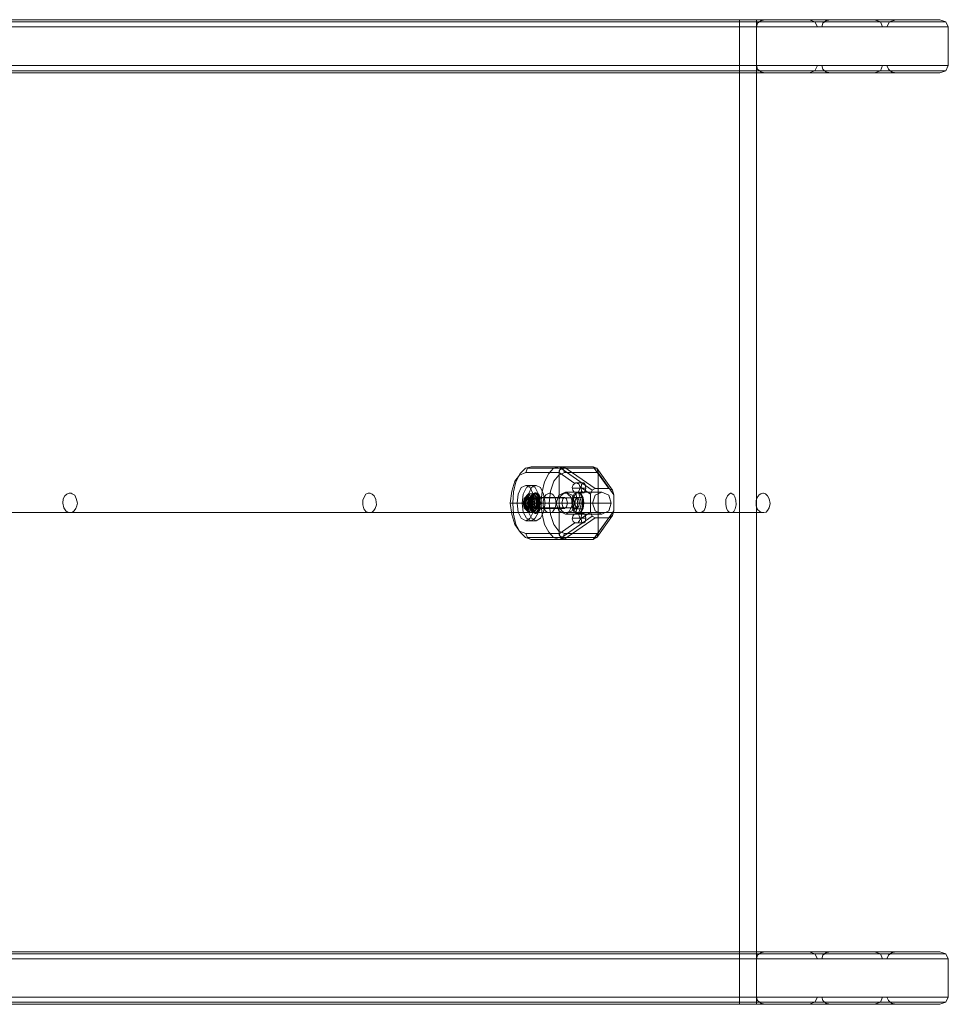
# Model space of a CAD drawing. Units: millimetres. Extents: x -3974 to 5068, y -5457 to 1946.
# Drawn here: x 2807 to 3570, y -3555 to -2745 of the extents above; entities that cross this region are included whole.
import ezdxf

# ---------------------------------------------------------------- set-up
doc = ezdxf.new("R2010")
doc.units = ezdxf.units.MM

# ---------------------------------------------------------------- blocks, each defined once
blk = doc.blocks.new('WMF0')
at = {"color": 30, "lineweight": 0}
for points in [[(4177.72, -2922.82), (4549.44, -2922.82)], [(4552.01, -2921.97), (4179.43, -2921.97)], [(4570.2, -2921.97), (4179.65, -2921.97)], [(4179.65, -2922.82), (4572.55, -2922.82)], [(4182, -2922.82), (4576.41, -2922.82)], [(4578.76, -2921.97), (4184.57, -2921.97)], [(4596.95, -2921.97), (4198.27, -2921.97)], [(4199.34, -2922.82), (4599.52, -2922.82)], [(4202.76, -2922.82), (4603.16, -2922.82)], [(4206.18, -2921.97), (4605.72, -2921.97)], [(4623.91, -2921.97), (4233.36, -2921.97)], [(4235.29, -2922.82), (4626.27, -2922.82)], [(4548.59, -2924.96), (4549.01, -2923.46), (4550.3, -2922.39), (4552.01, -2921.97)], [(4552.01, -2921.97), (4570.2, -2921.97)], [(4570.2, -2921.97), (4572.55, -2922.82), (4573.62, -2924.96)], [(4575.34, -2924.96), (4575.76, -2923.46), (4577.05, -2922.39), (4578.76, -2921.97)], [(4578.76, -2921.97), (4596.95, -2921.97)], [(4596.95, -2921.97), (4599.52, -2922.82), (4600.37, -2924.96)], [(4602.09, -2924.96), (4603.16, -2922.82), (4605.72, -2921.97)], [(4605.72, -2921.97), (4623.91, -2921.97)], [(4623.91, -2921.97), (4626.27, -2922.82), (4627.34, -2924.96)], [(4548.59, -2924.96), (4176.87, -2924.96)], [(4548.59, -2940.8), (4176.87, -2940.8), (4176.87, -2924.96)], [(4179.86, -2924.96), (4573.62, -2924.96)], [(4575.34, -2924.96), (4180.93, -2924.96)], [(4600.37, -2924.96), (4199.76, -2924.96)], [(4602.09, -2924.96), (4201.26, -2924.96)], [(4235.93, -2924.96), (4627.34, -2924.96)], [(4548.59, -2940.8), (4548.59, -2924.96)], [(4573.62, -2924.96), (4575.34, -2924.96)], [(4600.37, -2924.96), (4602.09, -2924.96)], [(4627.34, -2924.96), (4627.34, -2940.8)], [(4177.72, -2942.94), (4549.44, -2942.94)], [(4552.01, -2943.79), (4179.43, -2943.79)], [(4179.65, -2942.94), (4572.55, -2942.94)], [(4179.65, -2943.79), (4570.2, -2943.79)], [(4575.34, -2940.8), (4573.62, -2940.8), (4179.86, -2940.8)], [(4180.93, -2940.8), (4575.34, -2940.8)], [(4182, -2942.94), (4576.41, -2942.94)], [(4199.34, -2942.94), (4599.52, -2942.94)], [(4602.09, -2940.8), (4600.37, -2940.8), (4199.76, -2940.8)], [(4578.76, -2943.79), (4200.41, -2943.79)], [(4602.09, -2940.8), (4201.26, -2940.8)], [(4202.76, -2942.94), (4603.16, -2942.94)], [(4605.72, -2943.79), (4206.18, -2943.79)], [(4596.95, -2943.79), (4213.89, -2943.79)], [(4233.36, -2943.79), (4623.91, -2943.79)], [(4235.29, -2942.94), (4626.27, -2942.94)], [(4235.93, -2940.8), (4627.34, -2940.8)], [(4552.01, -2943.79), (4550.3, -2943.37), (4549.01, -2942.3), (4548.59, -2940.8)], [(4570.2, -2943.79), (4552.01, -2943.79)], [(4573.62, -2940.8), (4572.55, -2942.94), (4570.2, -2943.79)], [(4578.76, -2943.79), (4577.05, -2943.37), (4575.76, -2942.3), (4575.34, -2940.8)], [(4596.95, -2943.79), (4578.76, -2943.79)], [(4600.37, -2940.8), (4599.52, -2942.94), (4596.95, -2943.79)], [(4605.72, -2943.79), (4604.01, -2943.37), (4602.73, -2942.3), (4602.09, -2940.8)], [(4623.91, -2943.79), (4605.72, -2943.79)], [(4627.34, -2940.8), (4626.27, -2942.94), (4623.91, -2943.79)], [(4548.59, -3307.81), (4176.87, -3307.81)], [(4177.72, -3305.67), (4549.44, -3305.67)], [(4552.01, -3304.81), (4179.43, -3304.81)], [(4179.65, -3304.81), (4570.2, -3304.81)], [(4179.65, -3305.67), (4572.55, -3305.67)], [(4573.62, -3307.81), (4179.86, -3307.81)], [(4180.93, -3307.81), (4575.34, -3307.81)], [(4182, -3305.67), (4576.41, -3305.67)], [(4199.34, -3305.67), (4599.52, -3305.67)], [(4600.37, -3307.81), (4199.76, -3307.81)], [(4578.76, -3304.81), (4200.41, -3304.81)], [(4602.09, -3307.81), (4201.26, -3307.81)], [(4202.76, -3305.67), (4603.16, -3305.67)], [(4605.72, -3304.81), (4206.18, -3304.81)], [(4596.95, -3304.81), (4213.89, -3304.81)], [(4233.36, -3304.81), (4623.91, -3304.81)], [(4235.29, -3305.67), (4626.27, -3305.67)], [(4235.93, -3307.81), (4627.34, -3307.81)], [(4548.59, -3307.81), (4549.01, -3306.31), (4550.3, -3305.24), (4552.01, -3304.81)], [(4548.59, -3323.43), (4548.59, -3307.81)], [(4552.01, -3304.81), (4570.2, -3304.81)], [(4570.2, -3304.81), (4572.55, -3305.67), (4573.62, -3307.81)], [(4573.62, -3307.81), (4575.34, -3307.81)], [(4575.34, -3307.81), (4575.76, -3306.31), (4577.05, -3305.24), (4578.76, -3304.81)], [(4578.76, -3304.81), (4596.95, -3304.81)], [(4596.95, -3304.81), (4599.52, -3305.67), (4600.37, -3307.81)], [(4600.37, -3307.81), (4602.09, -3307.81)], [(4602.09, -3307.81), (4602.73, -3306.31), (4604.01, -3305.24), (4605.72, -3304.81)], [(4605.72, -3304.81), (4623.91, -3304.81)], [(4623.91, -3304.81), (4626.27, -3305.67), (4627.34, -3307.81)], [(4627.34, -3307.81), (4627.34, -3323.43)], [(4548.59, -3323.43), (4176.87, -3323.43)], [(4179.86, -3323.43), (4573.62, -3323.43)], [(4575.34, -3323.43), (4180.93, -3323.43)], [(4600.37, -3323.43), (4199.76, -3323.43)], [(4602.09, -3323.43), (4201.26, -3323.43)], [(4235.93, -3323.43), (4627.34, -3323.43)], [(4552.01, -3326.43), (4550.3, -3326), (4549.01, -3324.93), (4548.59, -3323.43)], [(4573.62, -3323.43), (4572.55, -3325.57), (4570.2, -3326.43)], [(4575.34, -3323.43), (4573.62, -3323.43)], [(4578.76, -3326.43), (4577.05, -3326), (4575.76, -3324.93), (4575.34, -3323.43)], [(4600.37, -3323.43), (4599.52, -3325.57), (4596.95, -3326.43)], [(4602.09, -3323.43), (4600.37, -3323.43)], [(4605.72, -3326.43), (4604.01, -3326), (4602.73, -3324.93), (4602.09, -3323.43)], [(4627.34, -3323.43), (4626.27, -3325.57), (4623.91, -3326.43)], [(4177.72, -3325.57), (4549.44, -3325.57)], [(4552.01, -3326.43), (4179.43, -3326.43)], [(4179.65, -3325.57), (4572.55, -3325.57)], [(4570.2, -3326.43), (4179.65, -3326.43)], [(4182, -3325.57), (4576.41, -3325.57)], [(4578.76, -3326.43), (4184.57, -3326.43)], [(4596.95, -3326.43), (4198.27, -3326.43)], [(4199.34, -3325.57), (4599.52, -3325.57)], [(4202.76, -3325.57), (4603.16, -3325.57)], [(4206.18, -3326.43), (4605.72, -3326.43)], [(4623.91, -3326.43), (4233.36, -3326.43)], [(4235.29, -3325.57), (4626.27, -3325.57)], [(4570.2, -3326.43), (4552.01, -3326.43)], [(4596.95, -3326.43), (4578.76, -3326.43)], [(4623.91, -3326.43), (4605.72, -3326.43)]]:
    blk.add_lwpolyline(points, dxfattribs=at)
at = {"color": 33, "lineweight": 0}
for points in [[(4202.12, -2921.97), (4541.52, -2921.97)], [(4202.12, -2921.97), (4207.47, -2921.97), (4548.59, -2921.97)], [(4541.52, -3326.43), (4541.52, -2921.97)], [(4541.52, -2921.97), (4548.59, -2921.97)], [(4548.59, -2921.97), (4548.59, -3326.43)], [(4541.52, -3326.43), (4202.12, -3326.43)], [(4548.59, -3326.43), (4207.47, -3326.43)], [(4548.59, -3326.43), (4541.52, -3326.43)]]:
    blk.add_lwpolyline(points, dxfattribs=at)
at = {"color": 27, "lineweight": 0}
for points in [[(4455.92, -3135.54), (4453.57, -3134.68), (4451.43, -3132.54), (4449.72, -3129.33), (4448.65, -3125.05), (4448.43, -3120.56), (4448.65, -3115.85), (4449.72, -3111.78), (4451.43, -3108.36), (4453.57, -3106.22), (4455.92, -3105.58)], [(4453.78, -3107.93), (4454.43, -3106.22), (4455.92, -3105.58)], [(4468.12, -3106.22), (4454.43, -3106.22)], [(4469.62, -3105.58), (4455.92, -3105.58)], [(4467.48, -3105.58), (4455.92, -3105.58)], [(4467.48, -3135.54), (4465.13, -3134.68), (4463.2, -3132.54), (4461.49, -3129.33), (4460.42, -3125.05), (4459.99, -3120.56), (4460.42, -3115.85), (4461.49, -3111.78), (4463.2, -3108.36), (4465.13, -3106.22), (4467.48, -3105.58)], [(4481.39, -3105.58), (4467.48, -3105.58)], [(4467.48, -3105.58), (4468.98, -3106.22), (4469.62, -3107.93)], [(4467.69, -3106.86), (4469.62, -3105.58), (4469.41, -3105.58)], [(4467.69, -3106.86), (4468.34, -3105.79), (4469.41, -3105.58)], [(4468.12, -3106.22), (4480.96, -3115.21)], [(4482.89, -3106.22), (4468.98, -3106.22)], [(4469.41, -3105.58), (4482.25, -3114.57)], [(4469.62, -3105.58), (4481.39, -3105.58)], [(4481.39, -3105.58), (4482.89, -3106.22), (4483.53, -3107.93)], [(4481.39, -3105.58), (4482.89, -3106.22), (4483.53, -3108.15)], [(4487.81, -3114.57), (4481.39, -3105.58)], [(4489.31, -3115.21), (4482.89, -3106.22)], [(4453.78, -3107.93), (4451.22, -3109), (4449.29, -3111.57), (4448.01, -3115.64), (4447.36, -3120.56), (4448.01, -3125.27), (4449.29, -3129.33), (4451.22, -3132.11), (4453.78, -3132.97)], [(4467.48, -3107.93), (4453.78, -3107.93)], [(4469.62, -3132.97), (4467.27, -3132.11), (4465.34, -3129.33), (4463.84, -3125.27), (4463.41, -3120.56), (4463.84, -3115.64), (4465.34, -3111.57), (4467.27, -3109), (4469.62, -3107.93)], [(4467.48, -3107.93), (4467.69, -3106.86)], [(4467.48, -3107.93), (4467.48, -3107.29), (4467.69, -3106.86)], [(4467.48, -3133.18), (4467.48, -3107.93), (4473.9, -3112.43)], [(4467.48, -3132.97), (4467.48, -3107.93)], [(4483.53, -3107.93), (4469.62, -3107.93)], [(4483.53, -3107.93), (4483.53, -3132.97)], [(4483.53, -3108.15), (4483.53, -3132.76)], [(4483.53, -3108.15), (4489.95, -3117.13)], [(4453.78, -3113.28), (4458.06, -3113.28)], [(4473.9, -3112.43), (4473.26, -3113.07), (4472.83, -3114.14), (4473.04, -3115.21), (4473.69, -3116.06), (4474.54, -3116.28), (4475.4, -3115.85), (4475.83, -3114.99), (4476.04, -3113.92)], [(4476.47, -3114.35), (4472.83, -3114.35)], [(4476.04, -3113.92), (4476.04, -3113.71), (4475.83, -3113.5), (4475.83, -3113.07), (4475.61, -3112.85), (4475.4, -3112.64), (4475.4, -3112.43), (4474.97, -3112.43), (4474.76, -3112.21), (4474.54, -3112.21), (4474.33, -3112.21), (4473.9, -3112.43)], [(4477.54, -3112.21), (4474.54, -3112.21)], [(4480.32, -3116.92), (4476.04, -3113.92)], [(4478.39, -3114.35), (4476.04, -3114.35)], [(4454, -3118.42), (4453.78, -3118.2)], [(4454.64, -3118.2), (4453.78, -3118.2)], [(4458.06, -3118.2), (4469.62, -3118.2)], [(4485.03, -3116.06), (4470.05, -3116.06)], [(4477.54, -3116.28), (4474.33, -3116.28)], [(4482.25, -3114.57), (4480.96, -3115.21), (4480.32, -3116.92)], [(4480.32, -3116.92), (4480.32, -3124.2)], [(4482.25, -3114.57), (4487.81, -3114.57)], [(4489.95, -3117.13), (4489.31, -3115.21), (4487.81, -3114.57)], [(4489.95, -3123.77), (4489.95, -3117.13)], [(4448.43, -3120.56), (4447.15, -3120.56), (4447.36, -3120.56)], [(4459.99, -3120.56), (4448.43, -3120.56)], [(4450.15, -3120.56), (4454.43, -3120.56)], [(4453.14, -3120.56), (4452.93, -3120.56), (4452.71, -3120.56)], [(4453.57, -3120.56), (4452.71, -3120.56)], [(4453.78, -3120.56), (4453.14, -3120.56)], [(4454.64, -3118.42), (4454, -3118.42)], [(4455.71, -3120.56), (4455.07, -3120.56)], [(4455.92, -3120.56), (4455.07, -3120.56)], [(4456.99, -3120.56), (4468.55, -3120.56)], [(4457.42, -3120.56), (4461.7, -3120.56)], [(4459.13, -3120.56), (4470.9, -3120.56)], [(4463.41, -3120.56), (4461.92, -3120.56), (4459.99, -3120.56)], [(4481.18, -3120.56), (4466.2, -3120.56)], [(4488.88, -3120.56), (4473.9, -3120.56)], [(4454, -3122.48), (4453.78, -3122.7)], [(4454.64, -3122.7), (4453.78, -3122.7)], [(4454.64, -3122.48), (4454, -3122.48)], [(4458.06, -3122.7), (4469.62, -3122.7)], [(4480.96, -3125.91), (4468.12, -3134.9)], [(4485.03, -3125.05), (4470.05, -3125.05)], [(4476.04, -3127.19), (4475.83, -3126.12), (4475.4, -3125.05), (4474.54, -3124.84), (4473.69, -3125.05), (4473.04, -3125.91), (4472.83, -3126.98), (4473.26, -3128.05), (4473.9, -3128.69)], [(4477.54, -3124.84), (4474.33, -3124.84)], [(4476.04, -3127.19), (4480.32, -3124.2)], [(4480.32, -3124.2), (4480.96, -3125.91), (4482.25, -3126.55)], [(4482.89, -3134.68), (4489.31, -3125.69)], [(4489.95, -3123.77), (4483.53, -3132.76)], [(4487.81, -3126.55), (4489.31, -3125.69), (4489.95, -3123.77)], [(4453.78, -3127.83), (4458.06, -3127.83)], [(4467.48, -3133.18), (4473.9, -3128.69)], [(4482.25, -3126.55), (4469.41, -3135.54)], [(4476.47, -3126.76), (4472.83, -3126.76)], [(4473.9, -3128.69), (4474.33, -3128.69), (4474.54, -3128.69), (4474.76, -3128.69), (4474.97, -3128.69), (4475.4, -3128.48), (4475.4, -3128.26), (4475.61, -3128.05), (4475.83, -3127.83), (4475.83, -3127.62), (4476.04, -3127.41), (4476.04, -3127.19)], [(4477.54, -3128.69), (4474.54, -3128.69)], [(4478.39, -3126.76), (4476.04, -3126.76)], [(4481.39, -3135.54), (4487.81, -3126.55)], [(4487.81, -3126.55), (4482.25, -3126.55)], [(4467.48, -3132.97), (4453.78, -3132.97)], [(4453.78, -3132.97), (4454.43, -3134.68), (4455.92, -3135.54)], [(4467.69, -3134.04), (4467.48, -3132.97)], [(4467.48, -3135.54), (4468.98, -3134.68), (4469.62, -3132.97)], [(4467.69, -3134.04), (4467.48, -3133.61), (4467.48, -3133.18)], [(4469.62, -3135.54), (4467.69, -3134.04)], [(4469.41, -3135.54), (4468.34, -3135.11), (4467.69, -3134.04)], [(4483.53, -3132.97), (4469.62, -3132.97)], [(4483.53, -3132.76), (4482.89, -3134.68), (4481.39, -3135.54)], [(4483.53, -3132.97), (4482.89, -3134.68), (4481.39, -3135.54)], [(4468.12, -3134.68), (4454.43, -3134.68)], [(4469.62, -3135.54), (4455.92, -3135.54)], [(4467.48, -3135.54), (4455.92, -3135.54)], [(4481.39, -3135.54), (4467.48, -3135.54)], [(4482.89, -3134.68), (4468.98, -3134.68)], [(4481.39, -3135.54), (4469.62, -3135.54), (4469.41, -3135.54)]]:
    blk.add_lwpolyline(points, dxfattribs=at)
for points in [[(4453.78, -3113.28), (4451.86, -3114.14), (4450.57, -3116.92), (4450.15, -3120.56), (4450.57, -3124.2), (4451.86, -3126.76), (4453.78, -3127.83), (4455.5, -3126.76), (4456.78, -3124.2), (4457.42, -3120.56), (4456.78, -3116.92), (4455.5, -3114.14), (4453.78, -3113.28)], [(4458.06, -3113.28), (4456.14, -3114.14), (4454.85, -3116.92), (4454.43, -3120.56), (4454.85, -3124.2), (4456.14, -3126.76), (4458.06, -3127.83), (4459.78, -3126.76), (4461.06, -3124.2), (4461.7, -3120.56), (4461.06, -3116.92), (4459.78, -3114.14), (4458.06, -3113.28)], [(4477.54, -3116.28), (4476.68, -3115.64), (4476.47, -3114.35), (4476.68, -3112.85), (4477.54, -3112.21), (4478.18, -3112.85), (4478.39, -3114.35), (4478.18, -3115.64), (4477.54, -3116.28)], [(4453.78, -3118.2), (4453.14, -3118.85), (4452.71, -3120.56), (4453.14, -3122.06), (4453.78, -3122.7), (4454.64, -3122.06), (4455.07, -3120.56), (4454.64, -3118.85), (4453.78, -3118.2)], [(4454.64, -3122.7), (4454, -3122.06), (4453.57, -3120.56), (4454, -3118.85), (4454.64, -3118.2), (4455.5, -3118.85), (4455.92, -3120.56), (4455.5, -3122.06), (4454.64, -3122.7)], [(4458.06, -3118.2), (4457.21, -3118.85), (4456.99, -3120.56), (4457.21, -3122.06), (4458.06, -3122.7), (4458.92, -3122.06), (4459.13, -3120.56), (4458.92, -3118.85), (4458.06, -3118.2)], [(4470.05, -3116.06), (4472.83, -3117.35), (4473.9, -3120.56), (4472.83, -3123.77), (4470.05, -3125.05), (4467.27, -3123.77), (4466.2, -3120.56), (4467.27, -3117.35), (4470.05, -3116.06)], [(4469.62, -3118.2), (4468.98, -3118.85), (4468.55, -3120.56), (4468.98, -3122.06), (4469.62, -3122.7), (4470.48, -3122.06), (4470.9, -3120.56), (4470.48, -3118.85), (4469.62, -3118.2)], [(4485.03, -3125.05), (4487.81, -3123.77), (4488.88, -3120.56), (4487.81, -3117.35), (4485.03, -3116.06), (4482.25, -3117.35), (4481.18, -3120.56), (4482.25, -3123.77), (4485.03, -3125.05)], [(4454, -3122.48), (4453.14, -3122.06), (4452.93, -3120.56), (4453.14, -3119.06), (4454, -3118.42), (4454.64, -3119.06), (4455.07, -3120.56), (4454.64, -3122.06), (4454, -3122.48)], [(4454, -3122.48), (4453.36, -3121.84), (4453.14, -3120.56), (4453.36, -3119.06), (4454, -3118.42), (4454.85, -3119.06), (4455.07, -3120.56), (4454.85, -3121.84), (4454, -3122.48)], [(4454.64, -3118.42), (4454, -3119.06), (4453.78, -3120.56), (4454, -3121.84), (4454.64, -3122.48), (4455.5, -3121.84), (4455.71, -3120.56), (4455.5, -3119.06), (4454.64, -3118.42)], [(4477.54, -3128.69), (4476.68, -3128.26), (4476.47, -3126.76), (4476.68, -3125.27), (4477.54, -3124.84), (4478.18, -3125.27), (4478.39, -3126.76), (4478.18, -3128.26), (4477.54, -3128.69)]]:
    blk.add_lwpolyline(points, close=True, dxfattribs=at)
at = {"color": 254, "lineweight": 0}
for points in [[(4453.78, -3113.28), (4451.86, -3114.14), (4450.57, -3116.92), (4450.15, -3120.56), (4450.57, -3124.2), (4451.86, -3126.76), (4453.78, -3127.83), (4455.5, -3126.76), (4456.78, -3124.2), (4457.42, -3120.56), (4456.78, -3116.92), (4455.5, -3114.14), (4453.78, -3113.28)], [(4455.92, -3127.83), (4454, -3126.76), (4452.71, -3124.2), (4452.29, -3120.56), (4452.71, -3116.92), (4454, -3114.14), (4455.92, -3113.28), (4457.64, -3114.14), (4458.92, -3116.92), (4459.56, -3120.56), (4458.92, -3124.2), (4457.64, -3126.76), (4455.92, -3127.83)]]:
    blk.add_lwpolyline(points, close=True, dxfattribs=at)
for points in [[(4453.78, -3113.28), (4455.92, -3113.28)], [(4450.15, -3120.56), (4452.29, -3120.56)], [(4457.42, -3120.56), (4459.56, -3120.56)], [(4453.78, -3127.83), (4455.92, -3127.83)]]:
    blk.add_lwpolyline(points, dxfattribs=at)
at = {"color": 53, "lineweight": 0}
for points in [[(4266.53, -3116.49), (4266.1, -3116.49), (4265.25, -3116.92), (4264.39, -3117.56), (4263.75, -3118.85), (4263.54, -3120.56), (4263.96, -3122.48), (4264.82, -3123.77), (4265.68, -3124.41), (4266.53, -3124.41)], [(4266.53, -3124.41), (4267.39, -3124.41), (4268.24, -3123.77), (4268.89, -3122.7), (4269.31, -3121.63), (4269.53, -3120.56), (4269.1, -3118.63), (4268.46, -3117.35), (4267.39, -3116.71), (4266.96, -3116.49), (4266.53, -3116.49)], [(4389.58, -3116.49), (4388.94, -3116.49), (4388.08, -3116.92), (4387.44, -3117.78), (4386.8, -3119.27), (4386.8, -3121.2), (4387.23, -3122.91), (4388.08, -3123.98), (4388.94, -3124.41), (4389.58, -3124.41)], [(4389.58, -3124.41), (4389.8, -3124.41), (4390.65, -3124.2), (4391.29, -3123.55), (4391.94, -3122.7), (4392.37, -3121.2), (4392.15, -3119.06), (4391.51, -3117.56), (4390.65, -3116.92), (4389.8, -3116.49), (4389.58, -3116.49)], [(4463.41, -3116.49), (4462.77, -3116.71), (4461.92, -3117.13), (4461.27, -3118.2), (4460.85, -3119.7), (4460.85, -3121.63), (4461.49, -3123.13), (4462.13, -3123.98), (4462.99, -3124.41), (4463.41, -3124.41)], [(4463.41, -3124.41), (4463.84, -3124.41), (4464.7, -3124.2), (4465.13, -3123.55), (4465.77, -3122.48), (4466.2, -3120.77), (4465.98, -3118.85), (4465.13, -3117.35), (4464.48, -3116.71), (4463.63, -3116.49), (4463.41, -3116.49)], [(4525.26, -3124.41), (4524.62, -3124.41), (4523.76, -3123.98), (4523.33, -3123.34), (4522.69, -3121.84), (4522.48, -3120.13), (4522.91, -3118.2), (4523.76, -3117.13), (4524.62, -3116.71), (4525.26, -3116.49)], [(4525.26, -3116.49), (4525.47, -3116.49), (4526.12, -3116.71), (4526.97, -3117.35), (4527.61, -3118.42), (4527.83, -3120.13), (4527.61, -3122.27), (4526.97, -3123.55), (4526.12, -3124.2), (4525.26, -3124.41)], [(4538.1, -3124.41), (4537.89, -3124.41), (4537.24, -3124.2), (4536.82, -3123.77), (4536.17, -3122.7), (4535.96, -3120.99), (4535.96, -3119.06), (4536.6, -3117.56), (4537.24, -3116.92), (4537.89, -3116.49), (4538.1, -3116.49)], [(4538.1, -3116.49), (4538.53, -3116.71), (4539.17, -3117.13), (4539.6, -3117.99), (4540.03, -3119.27), (4540.24, -3121.2), (4539.81, -3122.91), (4539.17, -3123.98), (4538.96, -3124.2), (4538.31, -3124.41), (4538.1, -3124.41)], [(4551.15, -3116.49), (4550.3, -3116.71), (4549.66, -3117.13), (4548.8, -3118.2), (4548.37, -3119.49), (4548.37, -3121.63), (4549.01, -3123.13), (4549.87, -3123.98), (4550.73, -3124.41), (4551.15, -3124.41)], [(4551.15, -3124.41), (4551.58, -3124.41), (4552.44, -3124.2), (4553.08, -3123.55), (4553.72, -3122.48), (4554.15, -3120.77), (4553.72, -3118.85), (4553.08, -3117.56), (4552.22, -3116.71), (4551.37, -3116.49), (4551.15, -3116.49)], [(4199.34, -3124.41), (4211.96, -3124.41), (4227.37, -3124.41), (4245.56, -3124.41), (4266.53, -3124.41)], [(4266.53, -3124.41), (4293.28, -3124.41), (4322.6, -3124.41), (4354.7, -3124.41), (4389.58, -3124.41)], [(4389.58, -3124.41), (4412.48, -3124.41), (4437.09, -3124.41), (4463.41, -3124.41)], [(4463.41, -3124.41), (4507.93, -3124.41), (4551.15, -3124.41)], [(4525.26, -3124.41), (4470.05, -3124.41)], [(4538.1, -3124.41), (4525.26, -3124.41)], [(4551.15, -3124.41), (4549.01, -3124.41), (4545.59, -3124.41), (4541.52, -3124.41), (4538.1, -3124.41)]]:
    blk.add_lwpolyline(points, dxfattribs=at)
at = {"color": 251, "lineweight": 0}
for points in [[(4454, -3123.34), (4453.14, -3122.48), (4452.71, -3120.56), (4453.14, -3118.63), (4454, -3117.78), (4455.07, -3118.63), (4455.5, -3120.56), (4455.07, -3122.48), (4454, -3123.34)], [(4453.78, -3122.7), (4453.14, -3122.06), (4452.71, -3120.56), (4453.14, -3118.85), (4453.78, -3118.2), (4454.64, -3118.85), (4455.07, -3120.56), (4454.64, -3122.06), (4453.78, -3122.7)], [(4454.43, -3123.55), (4453.36, -3122.7), (4452.93, -3120.56), (4453.36, -3118.42), (4454.43, -3117.56), (4455.5, -3118.42), (4455.92, -3120.56), (4455.5, -3122.7), (4454.43, -3123.55)], [(4454.43, -3118.2), (4453.78, -3118.85), (4453.36, -3120.56), (4453.78, -3122.06), (4454.43, -3122.7), (4455.28, -3122.06), (4455.71, -3120.56), (4455.28, -3118.85), (4454.43, -3118.2)], [(4457.42, -3116.28), (4458.49, -3116.92), (4459.13, -3118.42), (4459.56, -3120.56), (4459.13, -3122.7), (4458.49, -3124.2), (4457.42, -3124.62), (4456.35, -3124.2), (4455.5, -3122.7), (4455.28, -3120.56), (4455.5, -3118.42), (4456.35, -3116.92), (4457.42, -3116.28)], [(4457.42, -3124.41), (4458.28, -3123.98), (4459.13, -3122.48), (4459.35, -3120.56), (4459.13, -3118.42), (4458.28, -3117.13), (4457.42, -3116.49), (4456.35, -3117.13), (4455.5, -3118.42), (4455.28, -3120.56), (4455.5, -3122.48), (4456.35, -3123.98), (4457.42, -3124.41)], [(4457.64, -3124.84), (4458.71, -3124.2), (4459.35, -3122.7), (4459.56, -3120.56), (4459.35, -3118.42), (4458.71, -3116.92), (4457.64, -3116.28), (4456.57, -3116.92), (4455.71, -3118.42), (4455.5, -3120.56), (4455.71, -3122.7), (4456.57, -3124.2), (4457.64, -3124.84)], [(4458.06, -3124.84), (4459.13, -3124.2), (4459.78, -3122.7), (4460.2, -3120.56), (4459.78, -3118.42), (4459.13, -3116.92), (4458.06, -3116.28), (4456.99, -3116.92), (4456.14, -3118.42), (4455.92, -3120.56), (4456.14, -3122.7), (4456.99, -3124.2), (4458.06, -3124.84)], [(4457.42, -3123.55), (4456.35, -3122.7), (4455.92, -3120.56), (4456.35, -3118.42), (4457.42, -3117.56), (4458.49, -3118.42), (4458.92, -3120.56), (4458.49, -3122.7), (4457.42, -3123.55)], [(4457.42, -3122.91), (4458.06, -3122.27), (4458.49, -3120.56), (4458.06, -3118.85), (4457.42, -3118.2), (4456.57, -3118.85), (4456.14, -3120.56), (4456.57, -3122.27), (4457.42, -3122.91)], [(4457.42, -3118.2), (4456.57, -3118.85), (4456.14, -3120.56), (4456.57, -3122.06), (4457.42, -3122.7), (4458.06, -3122.06), (4458.49, -3120.56), (4458.06, -3118.85), (4457.42, -3118.2)], [(4457.42, -3118.2), (4458.06, -3118.85), (4458.49, -3120.56), (4458.06, -3122.06), (4457.42, -3122.7), (4456.57, -3122.06), (4456.35, -3120.56), (4456.57, -3118.85), (4457.42, -3118.2)], [(4474.97, -3116.06), (4473.69, -3116.71), (4473.04, -3118.2), (4472.62, -3120.56), (4473.04, -3122.7), (4473.69, -3124.41), (4474.97, -3125.05), (4476.04, -3124.41), (4476.9, -3122.7), (4477.11, -3120.56), (4476.9, -3118.2), (4476.04, -3116.71), (4474.97, -3116.06)], [(4475.4, -3116.06), (4474.11, -3116.71), (4473.47, -3118.2), (4473.04, -3120.56), (4473.47, -3122.7), (4474.11, -3124.41), (4475.4, -3125.05), (4476.47, -3124.41), (4477.32, -3122.7), (4477.54, -3120.56), (4477.32, -3118.2), (4476.47, -3116.71), (4475.4, -3116.06)], [(4454.64, -3122.48), (4453.78, -3122.06), (4453.57, -3120.56), (4453.78, -3119.06), (4454.64, -3118.42), (4455.28, -3119.06), (4455.71, -3120.56), (4455.28, -3122.06), (4454.64, -3122.48)], [(4454.85, -3118.42), (4454.21, -3119.06), (4453.78, -3120.56), (4454.21, -3121.84), (4454.85, -3122.48), (4455.5, -3121.84), (4455.92, -3120.56), (4455.5, -3119.06), (4454.85, -3118.42)], [(4454.64, -3122.48), (4454, -3121.84), (4453.78, -3120.56), (4454, -3119.06), (4454.64, -3118.42), (4455.5, -3119.06), (4455.71, -3120.56), (4455.5, -3121.84), (4454.64, -3122.48)], [(4457.21, -3122.48), (4456.35, -3121.84), (4456.14, -3120.56), (4456.35, -3119.06), (4457.21, -3118.42), (4457.85, -3119.06), (4458.06, -3120.56), (4457.85, -3121.84), (4457.21, -3122.48)], [(4457.21, -3122.48), (4456.57, -3122.06), (4456.14, -3120.56), (4456.57, -3119.06), (4457.21, -3118.42), (4458.06, -3119.06), (4458.28, -3120.56), (4458.06, -3122.06), (4457.21, -3122.48)], [(4457.64, -3122.7), (4458.28, -3122.06), (4458.71, -3120.56), (4458.28, -3119.06), (4457.64, -3118.42), (4456.78, -3119.06), (4456.57, -3120.56), (4456.78, -3122.06), (4457.64, -3122.7)], [(4458.06, -3122.7), (4458.71, -3122.06), (4459.13, -3120.56), (4458.71, -3119.06), (4458.06, -3118.42), (4457.21, -3119.06), (4456.99, -3120.56), (4457.21, -3122.06), (4458.06, -3122.7)], [(4474.97, -3122.48), (4474.11, -3121.84), (4473.9, -3120.56), (4474.11, -3119.06), (4474.97, -3118.42), (4475.61, -3119.06), (4475.83, -3120.56), (4475.61, -3121.84), (4474.97, -3122.48)]]:
    blk.add_lwpolyline(points, close=True, dxfattribs=at)
for points in [[(4454.85, -3116.71), (4453.14, -3118.63), (4455.28, -3118.63), (4455.28, -3122.48)], [(4453.78, -3118.2), (4454, -3117.78), (4454.43, -3117.56)], [(4454.43, -3118.2), (4453.78, -3118.2)], [(4454.43, -3117.56), (4454.85, -3116.71)], [(4454.64, -3118.42), (4454.43, -3118.2)], [(4456.57, -3118.63), (4454.85, -3116.71), (4456.99, -3116.71), (4455.28, -3118.63)], [(4456.57, -3122.48), (4456.57, -3118.63), (4458.71, -3118.63), (4456.99, -3116.71)], [(4457.42, -3117.56), (4456.99, -3116.71)], [(4457.21, -3118.42), (4457.42, -3118.2)], [(4457.42, -3116.49), (4457.42, -3116.28), (4457.64, -3116.28)], [(4457.64, -3118.42), (4457.42, -3118.2)], [(4457.64, -3116.28), (4458.06, -3116.28)], [(4477.32, -3118.2), (4476.25, -3118.2), (4473.47, -3118.2)], [(4474.33, -3116.49), (4475.18, -3120.56), (4474.33, -3124.62)], [(4474.97, -3116.06), (4475.4, -3116.06)], [(4475.4, -3116.06), (4476.68, -3120.56), (4475.4, -3125.05)], [(4476.25, -3116.49), (4477.54, -3120.56), (4476.25, -3124.62)], [(4453.36, -3120.56), (4452.71, -3120.56)], [(4452.71, -3120.56), (4452.93, -3120.56)], [(4453.14, -3118.63), (4453.14, -3122.48), (4455.28, -3122.48)], [(4453.78, -3120.56), (4453.57, -3120.56), (4453.36, -3120.56)], [(4473.9, -3120.56), (4453.78, -3120.56)], [(4456.14, -3120.56), (4453.78, -3120.56)], [(4457.21, -3118.42), (4454.64, -3118.42)], [(4474.97, -3118.42), (4454.85, -3118.42)], [(4455.71, -3120.56), (4455.07, -3120.56)], [(4455.07, -3120.56), (4455.5, -3120.56), (4455.92, -3120.56)], [(4455.28, -3120.56), (4455.5, -3120.56)], [(4455.5, -3120.56), (4455.92, -3120.56)], [(4455.92, -3120.56), (4455.5, -3120.56)], [(4458.06, -3120.56), (4455.71, -3120.56)], [(4475.83, -3120.56), (4455.92, -3120.56)], [(4455.92, -3120.56), (4456.35, -3120.56)], [(4456.57, -3120.56), (4456.35, -3120.56), (4456.14, -3120.56)], [(4456.57, -3120.56), (4456.99, -3120.56)], [(4457.64, -3118.42), (4458.06, -3118.42)], [(4458.06, -3120.56), (4458.28, -3120.56), (4458.49, -3120.56)], [(4458.71, -3120.56), (4458.49, -3120.56)], [(4458.71, -3122.48), (4458.71, -3118.63)], [(4458.71, -3120.56), (4459.13, -3120.56)], [(4459.35, -3120.56), (4459.56, -3120.56)], [(4459.56, -3120.56), (4460.2, -3120.56)], [(4472.62, -3120.56), (4473.04, -3120.56)], [(4477.54, -3120.56), (4476.68, -3120.56), (4473.04, -3120.56)], [(4477.11, -3120.56), (4477.54, -3120.56)], [(4453.14, -3122.48), (4454.85, -3124.2), (4456.99, -3124.2)], [(4454.43, -3122.7), (4453.78, -3122.7)], [(4453.78, -3122.7), (4454, -3123.34), (4454.43, -3123.55)], [(4454.64, -3122.48), (4454.43, -3122.7)], [(4454.43, -3123.55), (4454.85, -3124.2)], [(4457.21, -3122.48), (4454.64, -3122.48)], [(4474.97, -3122.48), (4454.85, -3122.48)], [(4454.85, -3124.2), (4456.57, -3122.48), (4458.71, -3122.48)], [(4455.28, -3122.48), (4456.99, -3124.2)], [(4456.99, -3124.2), (4458.71, -3122.48)], [(4457.42, -3123.55), (4456.99, -3124.2)], [(4457.21, -3122.48), (4457.42, -3122.7)], [(4457.64, -3122.7), (4457.42, -3122.7), (4457.42, -3122.91)], [(4457.42, -3124.41), (4457.42, -3124.62), (4457.64, -3124.84)], [(4457.64, -3122.7), (4458.06, -3122.7)], [(4457.64, -3124.84), (4458.06, -3124.84)], [(4477.32, -3122.91), (4476.25, -3122.91), (4473.47, -3122.91)], [(4474.97, -3125.05), (4475.4, -3125.05)]]:
    blk.add_lwpolyline(points, dxfattribs=at)
at = {"color": 53, "lineweight": 0}
blk.add_lwpolyline([(4470.05, -3124.41), (4469.83, -3124.41), (4469.19, -3124.2), (4468.55, -3123.77), (4467.91, -3122.7), (4467.48, -3121.2), (4467.48, -3119.06), (4468.12, -3117.56), (4468.98, -3116.92), (4469.83, -3116.49), (4470.69, -3116.49), (4471.33, -3117.13), (4472.19, -3117.78), (4472.62, -3119.27), (4472.83, -3121.2), (4472.19, -3122.91), (4471.55, -3123.98), (4470.69, -3124.41), (4470.05, -3124.41)], close=True, dxfattribs=at)

msp = doc.modelspace()

# ---------------------------------------------------------------- block references
at = {"xscale": 2.000755800000206, "yscale": 2.000755800000206, "zscale": 2.0007558}
msp.add_blockref('WMF0', (-5688.15, 3100.76), dxfattribs=at)

doc.saveas('drawing.dxf')
